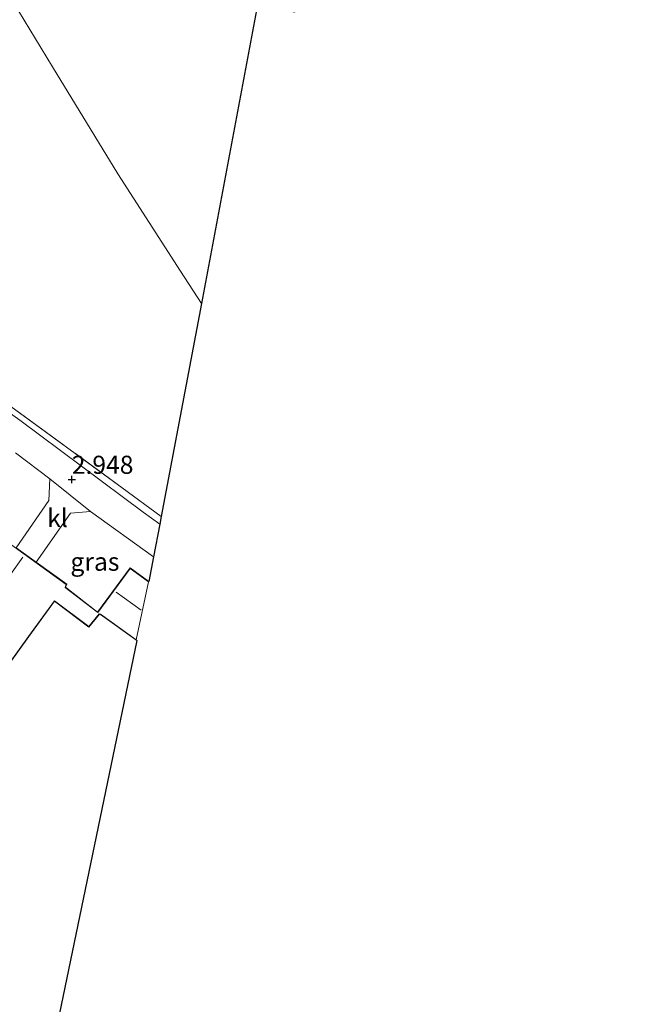
# Model space of a CAD drawing. Units: metres. Extents: x 19000 to 27752, y 393750 to 400003.
# Drawn here: x 19809 to 19894, y 395842 to 395978 of the extents above; entities that cross this region are included whole.
import ezdxf
from ezdxf.enums import TextEntityAlignment as Align

# ---------------------------------------------------------------- set-up
doc = ezdxf.new("R2010")
doc.units = ezdxf.units.M
doc.linetypes.add('IE-TERREINAFSCHEIDING', pattern=[10, 8, -2])
doc.layers.get('0').update_dxf_attribs({"lineweight": 25})
doc.layers.add('B-ME-GW-HOOGTEPUNT-S-B1', color=10, linetype='Continuous')
doc.layers.add('B-ME-KG-KADASTRAAL-OPNAMEDTMGRENS-L-B1', color=10, linetype='Continuous')
for name, color, linetype, lineweight in [('B-ME-IE-GRASLAND-GV-B6', 93, 'Continuous', 18), ('B-ME-IE-GRONDWERKLIJN-GROND_INGERICHT-GV-B6', 253, 'Continuous', 18), ('B-ME-IE-TERREINAFSCHEIDING-RASTERHEKWERK-L-B1', 8, 'IE-TERREINAFSCHEIDING', 18), ('B-ME-KG-KADASTRAAL-DAKRAND-L-B1', 13, 'Continuous', 18), ('B-ME-KG-KADASTRAAL-NOKLIJN-L-B1', 13, 'Continuous', 18), ('B-ME-VH-VERH_SOORT-BITUMEN-GV-B6', 8, 'IE-TERREINAFSCHEIDING-NATUURLIJK-HOUTWAL', 18), ('B-ME-VH-VERH_SOORT-KLINKERS-GV-B6', 8, 'IE-TERREINAFSCHEIDING-NATUURLIJK-HOUTWAL', 18)]:
    doc.layers.add(name, color=color, linetype=linetype, lineweight=lineweight)
doc.styles.add('NLCS-ISO', font='NLCS-ISO.TTF')
doc.linetypes.add('IE-TERREINAFSCHEIDING-NATUURLIJK-HOUTWAL', pattern='A,7,-1.5,[67,NLCS.SHX,S=0.75,R=45,X=0,Y=0],-1.5,7,-1.5,[70,NLCS.SHX,S=0.75,R=0,X=0,Y=0],-1.5', length=20)

# ---------------------------------------------------------------- blocks, each defined once
blk = doc.blocks.new('hoogtepunt')
for p, q in [((-0.5, 0), (0.5, 0)), ((0, 0.5), (0, -0.5))]:
    blk.add_line(p, q)

msp = doc.modelspace()

# ---------------------------------------------------------------- linework, layer by layer
at = {"layer": 'B-ME-IE-GRASLAND-GV-B6'}
for points in [[(19806.804, 395924.635, 3.086), (19822.706, 395913.024, 2.867), (19828.102, 395909.078, 2.842), (19827.901, 395908.004, 2.842), (19825.619, 395909.647, 2.858), (19808.558, 395922.364, 2.838), (19792.522, 395933.848, 2.879)], [(19807.962, 395917.864, 2.964), (19812.716, 395914.249, 2.879), (19812.585, 395911.266, 3.009), (19808.083, 395904.726, 3.021)], [(19826.368, 395900.084, 2.846), (19823.788, 395901.96, 2.846), (19819.313, 395895.868, 2.846), (19814.896, 395899.288, 2.846), (19815.051, 395899.714, 2.846), (19810.833, 395902.748, 2.952), (19815.554, 395909.516, 2.968), (19818.312, 395909.776, 2.867), (19827.047, 395903.473, 3.002), (19826.368, 395900.084, 2.846)]]:
    msp.add_polyline3d(points, dxfattribs=at)
at = {"layer": 'B-ME-IE-GRONDWERKLIJN-GROND_INGERICHT-GV-B6'}
for points in [[(19802.847, 395987.973, 2.964), (19816.049, 396004.748, 2.753), (19825.164, 396016.733, 2.676), (19832.686, 396025.729, 2.598), (19849.913, 395995.586, 2.707), (19846.48, 395978.696, 2.673), (19841.399, 395979.708, 2.665), (19833.64, 395938.496, 2.602), (19830.773, 395942.937, 2.623), (19822.086, 395956.373, 2.667), (19813.061, 395971.149, 2.818), (19802.847, 395987.973, 2.964)], [(19773.425, 395954.976, 2.988), (19785.911, 395970.19, 3.102), (19801.951, 395990.1, 3.013), (19802.847, 395987.973, 2.964), (19813.061, 395971.149, 2.818), (19822.086, 395956.373, 2.667), (19830.773, 395942.937, 2.623), (19833.64, 395938.496, 2.602), (19828.102, 395909.078, 2.842), (19822.706, 395913.024, 2.867), (19806.804, 395924.635, 3.086), (19782.746, 395942.188, 2.972), (19771.439, 395950.662, 3.025), (19771.764, 395952.635, 3.086), (19771.598, 395953.582, 3.086), (19773.425, 395954.976, 2.988)], [(19762.568, 395839.555, 3.143), (19767.18, 395845.679, 3.143), (19765.253, 395847.067, 3.143), (19762.26, 395849.191, 3.143), (19758.013, 395843.257, 3.143), (19755.878, 395844.746, 3.57), (19764.566, 395857.23, 3.57), (19767.187, 395861.323, 3.57), (19769.124, 395859.881, 3.131), (19767.237, 395857.265, 3.131), (19767.433, 395857.159, 3.131), (19767.34, 395856.97, 3.131), (19765.759, 395854.68, 3.131), (19776.715, 395846.918, 2.846), (19778.226, 395848.984, 2.846), (19778.312, 395849.229, 2.846), (19778.597, 395849.069, 2.846), (19809.826, 395892.486, 2.846), (19813.361, 395897.36, 2.846), (19818.096, 395893.797, 2.846), (19819.551, 395895.584, 2.846), (19819.691, 395895.517, 2.846), (19824.721, 395891.925, 2.846), (19809.935, 395820.73, 2.615)]]:
    msp.add_polyline3d(points, dxfattribs=at)
at = {"layer": 'B-ME-IE-TERREINAFSCHEIDING-RASTERHEKWERK-L-B1'}
msp.add_polyline3d([(19828.102, 395909.078, 2.842), (19822.706, 395913.024, 2.867), (19806.804, 395924.635, 3.086), (19782.746, 395942.188, 2.972), (19771.439, 395950.662, 3.025), (19771.764, 395952.635, 3.086), (19771.598, 395953.582, 3.086), (19773.425, 395954.976, 2.988)], dxfattribs=at)
at = {"layer": 'B-ME-KG-KADASTRAAL-DAKRAND-L-B1'}
msp.add_polyline3d([(19809.785, 395892.515, 6.211), (19778.583, 395849.134, 6.211), (19778.285, 395849.302, 6.175), (19778.181, 395849.008, 5.492), (19776.704, 395846.987, 5.037), (19765.828, 395854.692, 5.037), (19767.383, 395856.945, 5.594), (19767.499, 395857.18, 6.353), (19767.311, 395857.282, 6.353), (19803.745, 395907.784, 6.353), (19814.991, 395899.696, 6.309), (19814.837, 395899.271, 6.264), (19819.323, 395895.797, 6.219), (19823.799, 395901.89, 6.114), (19826.319, 395900.058, 6.114), (19824.655, 395892.038, 6.023), (19819.717, 395895.56, 6.016), (19819.537, 395895.646, 6.223), (19818.088, 395893.866, 6.142), (19813.35, 395897.431, 6.138), (19809.785, 395892.515, 6.211)], dxfattribs=at)
at = {"layer": 'B-ME-KG-KADASTRAAL-NOKLIJN-L-B1'}
for p, q in [((19773.12, 395853.518, 8.357), (19809.008, 395903.448, 8.296)), ((19821.857, 395898.613, 7.374), (19825.321, 395896.122, 7.374))]:
    msp.add_line(p, q, dxfattribs=at)
at = {"layer": 'B-ME-KG-KADASTRAAL-OPNAMEDTMGRENS-L-B1'}
for points in [[(19980.026, 396133.396, 0.988), (19920.896, 396146.906, 0.676), (19893.555, 396152.857, 0.688), (19882.616, 396155.33, 0.647), (19880.162, 396143.202, 0.698), (19863.119, 396060.02, 1.763), (19858.51, 396037.588, 2.444), (19849.913, 395995.586, 2.707), (19846.48, 395978.696, 2.673), (19841.399, 395979.708, 2.665), (19833.64, 395938.496, 2.602), (19828.102, 395909.078, 2.842), (19827.901, 395908.004, 2.842), (19827.047, 395903.473, 3.002), (19826.368, 395900.084, 2.846)], [(19824.721, 395891.925, 2.846), (19809.935, 395820.73, 2.615), (19809.326, 395817.86, 2.469), (19808.815, 395815.517, 2.606)]]:
    msp.add_polyline3d(points, dxfattribs=at)
at = {"layer": 'B-ME-VH-VERH_SOORT-BITUMEN-GV-B6'}
msp.add_polyline3d([(19792.522, 395933.848, 2.879), (19808.558, 395922.364, 2.838), (19825.619, 395909.647, 2.858), (19827.901, 395908.004, 2.842), (19827.047, 395903.473, 3.002), (19818.312, 395909.776, 2.867), (19812.716, 395914.249, 2.879), (19807.962, 395917.864, 2.964)], dxfattribs=at)
at = {"layer": 'B-ME-VH-VERH_SOORT-KLINKERS-GV-B6'}
msp.add_polyline3d([(19818.312, 395909.776, 2.867), (19815.554, 395909.516, 2.968), (19810.833, 395902.748, 2.952), (19808.083, 395904.726, 3.021), (19812.585, 395911.266, 3.009), (19812.716, 395914.249, 2.879), (19818.312, 395909.776, 2.867)], dxfattribs=at)

# ---------------------------------------------------------------- block references
at = {"layer": 'B-ME-GW-HOOGTEPUNT-S-B1', "rotation": 90}
msp.add_blockref('hoogtepunt', (19815.743, 395914.175, 2.948), dxfattribs=at)
msp.add_blockref('hoogtepunt', (19815.743, 395914.175, 2.948), dxfattribs=at)

# ---------------------------------------------------------------- texts
at = {"layer": 'B-ME-GW-HOOGTEPUNT-S-B1', "ltscale": 0.2, "style": 'NLCS-ISO'}
msp.add_text('2.948', height=2.5, dxfattribs=at).set_placement((19815.743, 395914.175, 2.948), align=Align.BOTTOM_LEFT)
msp.add_text('2.948', height=2.5, dxfattribs=at).set_placement((19815.743, 395914.175, 2.948), align=Align.BOTTOM_LEFT)
at = {"layer": 'B-ME-IE-GRASLAND-GV-B6', "ltscale": 0.2, "style": 'NLCS-ISO'}
msp.add_text('gras', height=2.5, dxfattribs=at).set_placement((19818.94, 395902.822), align=Align.MIDDLE_CENTER)
at = {"layer": 'B-ME-VH-VERH_SOORT-KLINKERS-GV-B6', "ltscale": 0.2, "style": 'NLCS-ISO'}
msp.add_text('kl', height=2.5, dxfattribs=at).set_placement((19813.771, 395908.865), align=Align.MIDDLE_CENTER)

doc.saveas('drawing.dxf')
